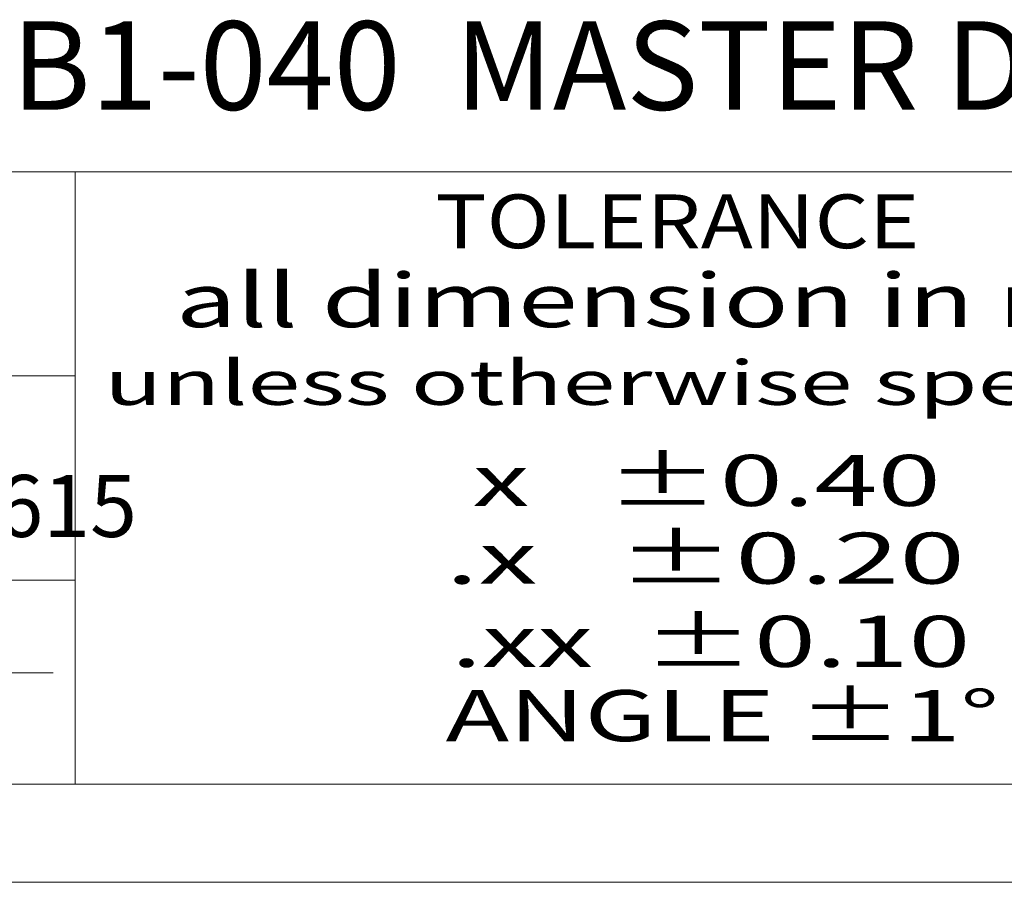
# Model space of a CAD drawing. Extents: x 526 to 1152, y -77 to 354.
# Drawn here: x 1015 to 1082, y -77 to -19 of the extents above; entities that cross this region are included whole.
import ezdxf
from ezdxf.enums import TextEntityAlignment as Align

# ---------------------------------------------------------------- set-up
doc = ezdxf.new("R2010")
doc.units = 0
doc.header["$MEASUREMENT"] = 0
doc.layers.add('dim', color=3, linetype='Continuous', lineweight=0)
doc.layers.add('qq', color=3, linetype='Continuous')
doc.styles.add('TEXTSTYLE_0', font='txt', dxfattribs={"width": 0.8})
doc.styles.add('TXT', font='txt.shx', dxfattribs={"width": 0.7, "height": 5.8, "bigfont": 'bigfont.shx'})

# ---------------------------------------------------------------- blocks, each defined once
blk = doc.blocks.new('BOX')
at = {"color": 7, "linetype": 'Continuous', "lineweight": 0}
for p, q in [((180.252, -34.588), (35.043, -34.588)), ((74.726, -34.588), (74.726, -69.176)), ((74.726, -46.117), (35.043, -46.117)), ((35.043, -57.647), (74.726, -57.647)), ((48.236, -62.888), (73.495, -62.888)), ((180.252, -69.176), (-330.108, -69.176)), ((-335.642, -74.71), (185.786, -74.71))]:
    blk.add_line(p, q, dxfattribs=at)
at = {"color": 5, "linetype": 'Continuous', "lineweight": 0, "style": 'TEXTSTYLE_0'}
for s, height, width, p, p2 in [('TOLERANCE', 3.037, 1.038462, (95.077, -38.907), (122.409, -38.907)), ('all dimension in mm', 3.03697, 1.212766, (80.421, -43.364), (138.124, -43.364)), ('unless otherwise specified.', 2.5033, 1.148936, (76.378, -47.752), (143.967, -47.752)), ('x   %%P0.40', 2.88513, 1.195652, (97.178, -53.46), (123.625, -53.46)), ('.x   %%P0.20', 2.88513, 1.270833, (95.655, -57.852), (124.987, -57.852)), ('.xx  %%P0.10', 2.88513, 1.326087, (95.96, -62.549), (125.292, -62.549)), ('ANGLE %%P1%%D', 2.88513, 1.354167, (95.655, -66.744), (126.911, -66.744))]:
    blk.add_text(s, height=height, dxfattribs=dict(at, width=width)).set_placement(p, p2, align=Align.FIT)

msp = doc.modelspace()

# ---------------------------------------------------------------- block references
at = {"layer": 'qq', "color": 3, "linetype": 'Continuous', "lineweight": 0, "xscale": 1.199999999999989, "yscale": 1.199999999999999, "zscale": 1.2}
msp.add_blockref('BOX', (929.221, 12.507), dxfattribs=at)

# ---------------------------------------------------------------- texts
at = {"layer": 'dim', "attachment_point": 1, "style": 'TXT'}
for s, insert, char_height, width in [('{\\f@MS UI Gothic|b0|i0|c128|p34;B1-040  MASTER DRAWING}', (1014.575, -18.803), 6, 105.8406), ('{\\f@MS UI Gothic|b0|i0|c128|p34;Anodized BS 1615}', (975.596, -49.545), 4.2, 54.40084)]:
    msp.add_mtext(s, dxfattribs=dict(at, insert=insert, char_height=char_height, width=width))

doc.saveas('drawing.dxf')
